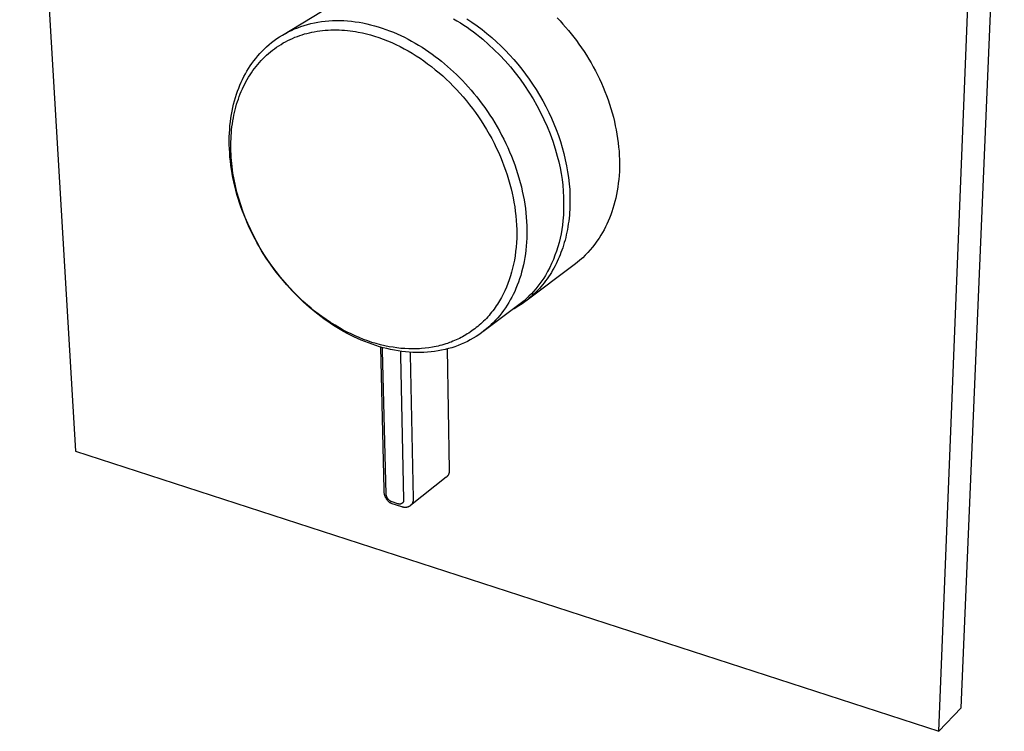
# Model space of a CAD drawing. Units: millimetres. Extents: x -193 to 213, y -202 to 204.
# Drawn here: x -193 to -68, y -202 to -112 of the extents above; entities that cross this region are included whole.
import ezdxf

# ---------------------------------------------------------------- set-up
doc = ezdxf.new("R2010")
doc.units = ezdxf.units.MM
doc.header["$MEASUREMENT"] = 0
doc.layers.add('Default', color=7, linetype='Continuous', true_color=0x000000)

msp = doc.modelspace()

# ---------------------------------------------------------------- linework, layer by layer
at = {"layer": 'Default', "color": 7, "true_color": 0xffffff}
for p, q in [((-192.53, -48.58), (-185.44, -166.53)), ((-73.33, -199.08), (-67.86, -70.01)), ((-76.14, -202.05), (-70.95, -71.99)), ((-159.26, -113.83), (-154.32, -110.85)), ((-155.2, -112.27), (-154.76, -112.18)), ((-154.76, -112.18), (-154.31, -112.11)), ((-154.31, -112.11), (-153.85, -112.06)), ((-153.85, -112.06), (-153.38, -112.02)), ((-153.38, -112.02), (-152.92, -111.99)), ((-152.92, -111.99), (-152.45, -111.98)), ((-152.45, -111.98), (-151.97, -111.98)), ((-151.97, -111.98), (-151.49, -112)), ((-151.49, -112), (-151.01, -112.03)), ((-151.01, -112.03), (-150.53, -112.07)), ((-150.53, -112.07), (-150.04, -112.13)), ((-150.04, -112.13), (-149.56, -112.21)), ((-137.59, -111.76), (-137.16, -112.02)), ((-137.16, -112.02), (-136.73, -112.29)), ((-135.92, -111.77), (-135.26, -112.21)), ((-124.47, -111.66), (-124.11, -112.04)), ((-124.11, -112.04), (-123.75, -112.43)), ((-158.89, -113.61), (-158.52, -113.41)), ((-158.52, -113.41), (-158.13, -113.23)), ((-158.13, -113.23), (-157.74, -113.05)), ((-157.74, -113.05), (-157.33, -112.89)), ((-157.33, -112.89), (-156.92, -112.74)), ((-156.92, -112.74), (-156.51, -112.6)), ((-156.51, -112.6), (-156.08, -112.47)), ((-156.08, -112.47), (-155.65, -112.36)), ((-155.65, -112.36), (-155.2, -112.27)), ((-155.54, -113.46), (-155.23, -113.4)), ((-155.23, -113.4), (-154.88, -113.34)), ((-154.88, -113.34), (-154.53, -113.29)), ((-154.53, -113.29), (-154.18, -113.25)), ((-154.18, -113.25), (-153.83, -113.21)), ((-153.83, -113.21), (-153.48, -113.19)), ((-153.48, -113.19), (-153.13, -113.17)), ((-153.13, -113.17), (-152.77, -113.16)), ((-152.77, -113.16), (-152.42, -113.16)), ((-152.42, -113.16), (-152.07, -113.17)), ((-152.07, -113.17), (-151.73, -113.19)), ((-151.73, -113.19), (-151.38, -113.21)), ((-151.38, -113.21), (-151.04, -113.25)), ((-151.04, -113.25), (-150.69, -113.29)), ((-150.69, -113.29), (-150.35, -113.33)), ((-150.35, -113.33), (-150, -113.39)), ((-150, -113.39), (-149.66, -113.45)), ((-149.66, -113.45), (-149.14, -113.55)), ((-149.56, -112.21), (-149.07, -112.29)), ((-149.07, -112.29), (-148.58, -112.4)), ((-148.58, -112.4), (-148.1, -112.51)), ((-148.1, -112.51), (-147.61, -112.64)), ((-147.61, -112.64), (-147.13, -112.78)), ((-147.13, -112.78), (-146.64, -112.93)), ((-146.64, -112.93), (-146.16, -113.1)), ((-146.16, -113.1), (-145.69, -113.28)), ((-145.69, -113.28), (-145.21, -113.47)), ((-136.73, -112.29), (-136.3, -112.56)), ((-136.3, -112.56), (-135.88, -112.84)), ((-135.88, -112.84), (-135.47, -113.13)), ((-135.47, -113.13), (-135.07, -113.43)), ((-135.26, -112.21), (-134.61, -112.66)), ((-135.07, -113.43), (-134.67, -113.73)), ((-134.61, -112.66), (-133.98, -113.14)), ((-133.98, -113.14), (-133.36, -113.63)), ((-123.75, -112.43), (-123.4, -112.83)), ((-123.4, -112.83), (-123.05, -113.24)), ((-123.05, -113.24), (-122.7, -113.66)), ((-160.63, -114.77), (-160.3, -114.52)), ((-160.3, -114.52), (-159.97, -114.28)), ((-159.97, -114.28), (-159.62, -114.05)), ((-159.62, -114.05), (-159.26, -113.83)), ((-159.26, -113.83), (-158.89, -113.61)), ((-159.15, -114.83), (-158.87, -114.67)), ((-158.87, -114.67), (-158.57, -114.52)), ((-158.57, -114.52), (-158.27, -114.37)), ((-158.27, -114.37), (-157.97, -114.24)), ((-157.97, -114.24), (-157.67, -114.11)), ((-157.67, -114.11), (-157.37, -113.99)), ((-157.37, -113.99), (-157.07, -113.88)), ((-157.07, -113.88), (-156.77, -113.78)), ((-156.77, -113.78), (-156.46, -113.69)), ((-156.46, -113.69), (-156.16, -113.61)), ((-156.16, -113.61), (-155.85, -113.53)), ((-155.85, -113.53), (-155.54, -113.46)), ((-149.14, -113.55), (-148.62, -113.67)), ((-148.62, -113.67), (-148.11, -113.81)), ((-148.11, -113.81), (-147.6, -113.96)), ((-147.6, -113.96), (-147.04, -114.14)), ((-147.04, -114.14), (-146.5, -114.34)), ((-146.5, -114.34), (-145.95, -114.55)), ((-145.95, -114.55), (-145.42, -114.78)), ((-145.21, -113.47), (-144.74, -113.67)), ((-144.74, -113.67), (-144.28, -113.88)), ((-144.28, -113.88), (-143.81, -114.11)), ((-143.81, -114.11), (-143.36, -114.34)), ((-143.36, -114.34), (-142.9, -114.59)), ((-142.9, -114.59), (-142.46, -114.84)), ((-134.67, -113.73), (-134.28, -114.04)), ((-134.28, -114.04), (-133.9, -114.35)), ((-133.9, -114.35), (-133.15, -115)), ((-133.36, -113.63), (-132.75, -114.14)), ((-132.75, -114.14), (-132.16, -114.67)), ((-132.16, -114.67), (-131.59, -115.21)), ((-122.7, -113.66), (-122.37, -114.09)), ((-122.37, -114.09), (-122.03, -114.53)), ((-122.03, -114.53), (-121.71, -114.98)), ((-162.12, -116.17), (-161.84, -115.87)), ((-161.84, -115.87), (-161.55, -115.59)), ((-161.55, -115.59), (-161.26, -115.31)), ((-161.26, -115.31), (-160.95, -115.04)), ((-160.95, -115.04), (-160.63, -114.77)), ((-160.77, -115.95), (-160.52, -115.74)), ((-160.52, -115.74), (-160.26, -115.55)), ((-160.26, -115.55), (-160, -115.36)), ((-160, -115.36), (-159.72, -115.18)), ((-159.72, -115.18), (-159.44, -115)), ((-159.44, -115), (-159.15, -114.83)), ((-145.42, -114.78), (-144.89, -115.02)), ((-144.89, -115.02), (-144.36, -115.28)), ((-144.36, -115.28), (-143.84, -115.55)), ((-143.84, -115.55), (-143.33, -115.83)), ((-143.33, -115.83), (-142.83, -116.13)), ((-142.46, -114.84), (-142.02, -115.1)), ((-142.02, -115.1), (-141.58, -115.37)), ((-141.58, -115.37), (-141.15, -115.65)), ((-141.15, -115.65), (-140.73, -115.94)), ((-140.73, -115.94), (-140.32, -116.23)), ((-133.15, -115), (-132.43, -115.68)), ((-132.43, -115.68), (-131.73, -116.38)), ((-131.59, -115.21), (-131.03, -115.77)), ((-131.03, -115.77), (-130.49, -116.34)), ((-121.71, -114.98), (-121.39, -115.44)), ((-121.39, -115.44), (-121.07, -115.91)), ((-121.07, -115.91), (-120.77, -116.38)), ((-163.12, -117.41), (-162.88, -117.09)), ((-162.88, -117.09), (-162.64, -116.78)), ((-162.64, -116.78), (-162.38, -116.47)), ((-162.38, -116.47), (-162.12, -116.17)), ((-162.17, -117.29), (-161.95, -117.05)), ((-161.95, -117.05), (-161.73, -116.82)), ((-161.73, -116.82), (-161.5, -116.59)), ((-161.5, -116.59), (-161.26, -116.37)), ((-161.26, -116.37), (-161.02, -116.15)), ((-161.02, -116.15), (-160.77, -115.95)), ((-142.83, -116.13), (-142.33, -116.44)), ((-142.33, -116.44), (-141.84, -116.76)), ((-141.84, -116.76), (-141.36, -117.09)), ((-141.36, -117.09), (-140.87, -117.45)), ((-140.32, -116.23), (-139.91, -116.53)), ((-139.91, -116.53), (-139.51, -116.84)), ((-139.51, -116.84), (-139.11, -117.15)), ((-139.11, -117.15), (-138.73, -117.47)), ((-131.73, -116.38), (-131.05, -117.11)), ((-131.05, -117.11), (-130.4, -117.85)), ((-130.49, -116.34), (-129.96, -116.93)), ((-129.96, -116.93), (-129.45, -117.53)), ((-120.77, -116.38), (-120.47, -116.87)), ((-120.47, -116.87), (-120.18, -117.36)), ((-163.95, -118.75), (-163.76, -118.41)), ((-163.76, -118.41), (-163.56, -118.07)), ((-163.56, -118.07), (-163.34, -117.74)), ((-163.34, -117.74), (-163.12, -117.41)), ((-163.18, -118.59), (-162.99, -118.32)), ((-162.99, -118.32), (-162.8, -118.06)), ((-162.8, -118.06), (-162.6, -117.8)), ((-162.6, -117.8), (-162.39, -117.54)), ((-162.39, -117.54), (-162.17, -117.29)), ((-140.87, -117.45), (-140.38, -117.82)), ((-140.38, -117.82), (-139.9, -118.21)), ((-139.9, -118.21), (-139.43, -118.6)), ((-138.73, -117.47), (-138.35, -117.8)), ((-138.35, -117.8), (-137.97, -118.14)), ((-137.97, -118.14), (-137.59, -118.48)), ((-130.4, -117.85), (-129.77, -118.62)), ((-129.45, -117.53), (-128.95, -118.14)), ((-128.95, -118.14), (-128.48, -118.77)), ((-120.18, -117.36), (-119.9, -117.86)), ((-119.9, -117.86), (-119.63, -118.36)), ((-119.63, -118.36), (-119.37, -118.87)), ((-164.48, -119.8), (-164.31, -119.44)), ((-164.31, -119.44), (-164.14, -119.09)), ((-164.14, -119.09), (-163.95, -118.75)), ((-163.88, -119.74), (-163.71, -119.44)), ((-163.71, -119.44), (-163.54, -119.15)), ((-163.54, -119.15), (-163.36, -118.87)), ((-163.36, -118.87), (-163.18, -118.59)), ((-139.43, -118.6), (-138.97, -119)), ((-138.97, -119), (-138.51, -119.42)), ((-138.51, -119.42), (-138.07, -119.84)), ((-137.59, -118.48), (-137.21, -118.84)), ((-137.21, -118.84), (-136.83, -119.21)), ((-136.83, -119.21), (-136.46, -119.6)), ((-136.46, -119.6), (-136.09, -119.99)), ((-129.77, -118.62), (-129.17, -119.41)), ((-129.17, -119.41), (-128.59, -120.22)), ((-128.48, -118.77), (-128.02, -119.4)), ((-128.02, -119.4), (-127.58, -120.05)), ((-119.37, -118.87), (-119.12, -119.39)), ((-119.12, -119.39), (-118.88, -119.91)), ((-164.94, -120.93), (-164.79, -120.55)), ((-164.79, -120.55), (-164.64, -120.17)), ((-164.64, -120.17), (-164.48, -119.8)), ((-164.47, -120.96), (-164.33, -120.65)), ((-164.33, -120.65), (-164.19, -120.34)), ((-164.19, -120.34), (-164.04, -120.04)), ((-164.04, -120.04), (-163.88, -119.74)), ((-138.07, -119.84), (-137.64, -120.28)), ((-137.64, -120.28), (-137.2, -120.73)), ((-137.2, -120.73), (-136.78, -121.2)), ((-136.09, -119.99), (-135.73, -120.39)), ((-135.73, -120.39), (-135.37, -120.8)), ((-135.37, -120.8), (-135.01, -121.23)), ((-128.59, -120.22), (-128.05, -121.04)), ((-127.58, -120.05), (-127.15, -120.71)), ((-127.15, -120.71), (-126.72, -121.42)), ((-118.88, -119.91), (-118.65, -120.44)), ((-118.65, -120.44), (-118.43, -120.97)), ((-165.44, -122.57), (-165.33, -122.15)), ((-165.33, -122.15), (-165.21, -121.74)), ((-165.21, -121.74), (-165.08, -121.33)), ((-165.08, -121.33), (-164.94, -120.93)), ((-164.95, -122.26), (-164.84, -121.93)), ((-164.84, -121.93), (-164.72, -121.59)), ((-164.72, -121.59), (-164.6, -121.28)), ((-164.6, -121.28), (-164.47, -120.96)), ((-136.78, -121.2), (-136.36, -121.67)), ((-136.36, -121.67), (-135.96, -122.15)), ((-135.96, -122.15), (-135.56, -122.65)), ((-135.01, -121.23), (-134.66, -121.66)), ((-134.66, -121.66), (-134.31, -122.11)), ((-134.31, -122.11), (-133.97, -122.56)), ((-128.05, -121.04), (-127.53, -121.89)), ((-127.53, -121.89), (-127.04, -122.75)), ((-126.72, -121.42), (-126.3, -122.14)), ((-126.3, -122.14), (-125.91, -122.87)), ((-118.43, -120.97), (-118.22, -121.5)), ((-118.22, -121.5), (-118.03, -122.04)), ((-118.03, -122.04), (-117.84, -122.58)), ((-165.63, -123.45), (-165.54, -123.01)), ((-165.54, -123.01), (-165.44, -122.57)), ((-165.33, -123.63), (-165.25, -123.29)), ((-165.25, -123.29), (-165.16, -122.94)), ((-165.16, -122.94), (-165.06, -122.6)), ((-165.06, -122.6), (-164.95, -122.26)), ((-135.56, -122.65), (-135.18, -123.15)), ((-135.18, -123.15), (-134.81, -123.65)), ((-133.97, -122.56), (-133.64, -123.02)), ((-133.64, -123.02), (-133.31, -123.49)), ((-127.04, -122.75), (-126.58, -123.63)), ((-125.91, -122.87), (-125.54, -123.62)), ((-117.84, -122.58), (-117.67, -123.13)), ((-117.67, -123.13), (-117.51, -123.67)), ((-165.85, -124.82), (-165.79, -124.35)), ((-165.79, -124.35), (-165.71, -123.9)), ((-165.71, -123.9), (-165.63, -123.45)), ((-165.54, -124.7), (-165.47, -124.33)), ((-165.47, -124.33), (-165.41, -123.98)), ((-165.41, -123.98), (-165.33, -123.63)), ((-134.81, -123.65), (-134.44, -124.17)), ((-134.44, -124.17), (-134.08, -124.71)), ((-133.31, -123.49), (-132.99, -123.97)), ((-132.99, -123.97), (-132.67, -124.46)), ((-132.67, -124.46), (-132.37, -124.96)), ((-126.58, -123.63), (-126.15, -124.52)), ((-126.15, -124.52), (-125.75, -125.43)), ((-125.54, -123.62), (-125.2, -124.34)), ((-125.2, -124.34), (-124.89, -125.07)), ((-117.51, -123.67), (-117.36, -124.22)), ((-117.36, -124.22), (-117.23, -124.76)), ((-165.97, -126.25), (-165.94, -125.77)), ((-165.94, -125.77), (-165.9, -125.29)), ((-165.9, -125.29), (-165.85, -124.82)), ((-165.72, -126.21), (-165.69, -125.83)), ((-165.69, -125.83), (-165.65, -125.45)), ((-165.65, -125.45), (-165.6, -125.08)), ((-165.6, -125.08), (-165.54, -124.7)), ((-134.08, -124.71), (-133.74, -125.26)), ((-133.74, -125.26), (-133.4, -125.81)), ((-133.4, -125.81), (-133.07, -126.37)), ((-132.37, -124.96), (-132.07, -125.46)), ((-132.07, -125.46), (-131.79, -125.97)), ((-125.75, -125.43), (-125.38, -126.35)), ((-124.89, -125.07), (-124.59, -125.81)), ((-124.59, -125.81), (-124.32, -126.56)), ((-117.23, -124.76), (-117.11, -125.31)), ((-117.11, -125.31), (-117, -125.85)), ((-117, -125.85), (-116.9, -126.39)), ((-165.99, -126.74), (-165.97, -126.25)), ((-165.99, -127.24), (-165.99, -126.74)), ((-165.79, -127.35), (-165.77, -126.97)), ((-165.77, -126.97), (-165.75, -126.59)), ((-165.75, -126.59), (-165.72, -126.21)), ((-133.07, -126.37), (-132.76, -126.94)), ((-132.76, -126.94), (-132.46, -127.51)), ((-131.79, -125.97), (-131.51, -126.49)), ((-131.51, -126.49), (-131.24, -127.02)), ((-131.24, -127.02), (-130.98, -127.55)), ((-125.38, -126.35), (-125.04, -127.28)), ((-124.32, -126.56), (-124.06, -127.32)), ((-116.9, -126.39), (-116.82, -126.94)), ((-116.82, -126.94), (-116.74, -127.47)), ((-165.99, -127.74), (-165.99, -127.24)), ((-165.97, -128.25), (-165.99, -127.74)), ((-165.94, -128.76), (-165.97, -128.25)), ((-165.79, -127.74), (-165.79, -127.35)), ((-165.79, -128.14), (-165.79, -127.74)), ((-165.78, -128.53), (-165.79, -128.14)), ((-132.46, -127.51), (-132.18, -128.1)), ((-132.18, -128.1), (-131.91, -128.68)), ((-130.98, -127.55), (-130.73, -128.08)), ((-130.73, -128.08), (-130.49, -128.62)), ((-125.04, -127.28), (-124.73, -128.23)), ((-124.73, -128.23), (-124.46, -129.18)), ((-124.06, -127.32), (-123.83, -128.08)), ((-123.83, -128.08), (-123.62, -128.85)), ((-116.74, -127.47), (-116.69, -128.01)), ((-116.69, -128.01), (-116.64, -128.54)), ((-165.9, -129.27), (-165.94, -128.76)), ((-165.85, -129.79), (-165.9, -129.27)), ((-165.76, -128.93), (-165.78, -128.53)), ((-165.74, -129.32), (-165.76, -128.93)), ((-165.71, -129.72), (-165.74, -129.32)), ((-131.91, -128.68), (-131.66, -129.24)), ((-131.66, -129.24), (-131.43, -129.81)), ((-130.49, -128.62), (-130.27, -129.17)), ((-130.27, -129.17), (-130.05, -129.71)), ((-124.46, -129.18), (-124.27, -129.9)), ((-123.62, -128.85), (-123.44, -129.63)), ((-123.44, -129.63), (-123.28, -130.38)), ((-116.64, -128.54), (-116.61, -129.07)), ((-116.61, -129.07), (-116.59, -129.59)), ((-116.59, -129.59), (-116.58, -130.11)), ((-165.79, -130.31), (-165.85, -129.79)), ((-165.71, -130.84), (-165.79, -130.31)), ((-165.63, -130.5), (-165.71, -129.72)), ((-165.63, -131.37), (-165.71, -130.84)), ((-165.52, -131.32), (-165.63, -130.5)), ((-131.43, -129.81), (-131.21, -130.38)), ((-131.21, -130.38), (-131, -130.95)), ((-130.05, -129.71), (-129.85, -130.27)), ((-129.85, -130.27), (-129.66, -130.82)), ((-129.66, -130.82), (-129.48, -131.38)), ((-124.27, -129.9), (-124.11, -130.64)), ((-124.11, -130.64), (-123.98, -131.37)), ((-123.28, -130.38), (-123.15, -131.14)), ((-116.59, -130.63), (-116.6, -131.13)), ((-116.58, -130.11), (-116.59, -130.63)), ((-165.53, -131.9), (-165.63, -131.37)), ((-165.42, -132.43), (-165.53, -131.9)), ((-165.38, -132.12), (-165.52, -131.32)), ((-165.21, -132.93), (-165.38, -132.12)), ((-131, -130.95), (-130.81, -131.53)), ((-130.81, -131.53), (-130.62, -132.12)), ((-130.62, -132.12), (-130.46, -132.71)), ((-129.48, -131.38), (-129.31, -131.93)), ((-129.31, -131.93), (-129.16, -132.49)), ((-123.98, -131.37), (-123.86, -132.11)), ((-123.86, -132.11), (-123.77, -132.86)), ((-123.15, -131.14), (-123.04, -131.89)), ((-123.04, -131.89), (-122.95, -132.66)), ((-116.68, -132.13), (-116.73, -132.61)), ((-116.63, -131.63), (-116.68, -132.13)), ((-116.6, -131.13), (-116.63, -131.63)), ((-165.3, -132.96), (-165.42, -132.43)), ((-165.16, -133.49), (-165.3, -132.96)), ((-165.02, -133.72), (-165.21, -132.93)), ((-130.46, -132.71), (-130.3, -133.3)), ((-130.3, -133.3), (-130.17, -133.86)), ((-129.16, -132.49), (-129.01, -133.05)), ((-129.01, -133.05), (-128.89, -133.61)), ((-123.77, -132.86), (-123.71, -133.61)), ((-122.95, -132.66), (-122.89, -133.38)), ((-122.89, -133.38), (-122.86, -134.11)), ((-116.79, -133.09), (-116.87, -133.56)), ((-116.73, -132.61), (-116.79, -133.09)), ((-165.02, -134.02), (-165.16, -133.49)), ((-164.79, -134.54), (-165.02, -133.72)), ((-164.86, -134.55), (-165.02, -134.02)), ((-164.69, -135.08), (-164.86, -134.55)), ((-164.54, -135.34), (-164.79, -134.54)), ((-130.17, -133.86), (-130.05, -134.43)), ((-130.05, -134.43), (-129.94, -135.01)), ((-128.89, -133.61), (-128.77, -134.16)), ((-128.77, -134.16), (-128.67, -134.72)), ((-123.71, -133.61), (-123.67, -134.35)), ((-123.67, -134.35), (-123.65, -135.1)), ((-122.86, -134.11), (-122.85, -134.84)), ((-117.05, -134.48), (-117.16, -134.93)), ((-116.96, -134.03), (-117.05, -134.48)), ((-116.87, -133.56), (-116.96, -134.03)), ((-164.51, -135.61), (-164.69, -135.08)), ((-164.26, -136.14), (-164.54, -135.34)), ((-164.32, -136.13), (-164.51, -135.61)), ((-129.94, -135.01), (-129.85, -135.58)), ((-129.85, -135.58), (-129.77, -136.16)), ((-128.67, -134.72), (-128.58, -135.27)), ((-128.58, -135.27), (-128.5, -135.82)), ((-128.5, -135.82), (-128.44, -136.37)), ((-123.66, -135.85), (-123.69, -136.6)), ((-123.65, -135.1), (-123.66, -135.85)), ((-122.86, -135.57), (-122.88, -135.94)), ((-122.85, -134.84), (-122.86, -135.57)), ((-117.41, -135.79), (-117.54, -136.21)), ((-117.28, -135.36), (-117.41, -135.79)), ((-117.16, -134.93), (-117.28, -135.36)), ((-164.12, -136.65), (-164.32, -136.13)), ((-163.96, -136.93), (-164.26, -136.14)), ((-163.91, -137.17), (-164.12, -136.65)), ((-163.63, -137.72), (-163.96, -136.93)), ((-129.77, -136.16), (-129.7, -136.74)), ((-129.7, -136.74), (-129.65, -137.32)), ((-128.44, -136.37), (-128.39, -136.91)), ((-128.39, -136.91), (-128.35, -137.45)), ((-123.69, -136.6), (-123.75, -137.35)), ((-122.97, -137.03), (-123.01, -137.39)), ((-122.93, -136.66), (-122.97, -137.03)), ((-122.9, -136.3), (-122.93, -136.66)), ((-122.88, -135.94), (-122.9, -136.3)), ((-117.84, -137.01), (-118.01, -137.4)), ((-117.69, -136.61), (-117.84, -137.01)), ((-117.54, -136.21), (-117.69, -136.61)), ((-163.69, -137.69), (-163.91, -137.17)), ((-163.46, -138.2), (-163.69, -137.69)), ((-163.28, -138.51), (-163.63, -137.72)), ((-163.22, -138.7), (-163.46, -138.2)), ((-129.65, -137.32), (-129.62, -137.9)), ((-129.62, -137.9), (-129.6, -138.46)), ((-128.35, -137.45), (-128.32, -137.98)), ((-128.32, -137.98), (-128.31, -138.51)), ((-123.81, -137.91), (-123.88, -138.47)), ((-123.75, -137.35), (-123.81, -137.91)), ((-123.11, -138.11), (-123.18, -138.47)), ((-123.06, -137.75), (-123.11, -138.11)), ((-123.01, -137.39), (-123.06, -137.75)), ((-118.35, -138.14), (-118.54, -138.5)), ((-118.18, -137.78), (-118.35, -138.14)), ((-118.01, -137.4), (-118.18, -137.78)), ((-162.9, -139.28), (-163.28, -138.51)), ((-162.97, -139.21), (-163.22, -138.7)), ((-162.71, -139.7), (-162.97, -139.21)), ((-162.5, -140.04), (-162.9, -139.28)), ((-129.6, -139.57), (-129.63, -140.12)), ((-129.6, -138.46), (-129.59, -139.01)), ((-129.59, -139.01), (-129.6, -139.57)), ((-128.32, -139.55), (-128.35, -140.06)), ((-128.31, -139.04), (-128.32, -139.55)), ((-128.31, -138.51), (-128.31, -139.04)), ((-124.1, -139.57), (-124.23, -140.12)), ((-123.98, -139.02), (-124.1, -139.57)), ((-123.88, -138.47), (-123.98, -139.02)), ((-123.39, -139.47), (-123.48, -139.8)), ((-123.32, -139.14), (-123.39, -139.47)), ((-123.24, -138.81), (-123.32, -139.14)), ((-123.18, -138.47), (-123.24, -138.81)), ((-119.17, -139.58), (-119.43, -139.96)), ((-118.93, -139.19), (-119.17, -139.58)), ((-118.73, -138.85), (-118.93, -139.19)), ((-118.54, -138.5), (-118.73, -138.85)), ((-162.44, -140.19), (-162.71, -139.7)), ((-162.06, -140.82), (-162.5, -140.04)), ((-162.17, -140.67), (-162.44, -140.19)), ((-161.89, -141.15), (-162.17, -140.67)), ((-161.6, -141.59), (-162.06, -140.82)), ((-129.67, -140.68), (-129.73, -141.23)), ((-129.63, -140.12), (-129.67, -140.68)), ((-128.39, -140.57), (-128.44, -141.06)), ((-128.35, -140.06), (-128.39, -140.57)), ((-124.38, -140.66), (-124.56, -141.2)), ((-124.23, -140.12), (-124.38, -140.66)), ((-123.77, -140.77), (-123.88, -141.09)), ((-123.66, -140.45), (-123.77, -140.77)), ((-123.57, -140.12), (-123.66, -140.45)), ((-123.48, -139.8), (-123.57, -140.12)), ((-119.99, -140.69), (-120.28, -141.05)), ((-119.7, -140.33), (-119.99, -140.69)), ((-119.43, -139.96), (-119.7, -140.33)), ((-161.6, -141.62), (-161.89, -141.15)), ((-161.11, -142.34), (-161.6, -141.59)), ((-161.3, -142.08), (-161.6, -141.62)), ((-161, -142.54), (-161.3, -142.08)), ((-129.8, -141.79), (-129.89, -142.34)), ((-129.73, -141.23), (-129.8, -141.79)), ((-128.57, -142.03), (-128.65, -142.5)), ((-128.5, -141.55), (-128.57, -142.03)), ((-128.44, -141.06), (-128.5, -141.55)), ((-124.75, -141.73), (-124.95, -142.25)), ((-124.56, -141.2), (-124.75, -141.73)), ((-124.22, -141.96), (-124.34, -142.24)), ((-124.1, -141.67), (-124.22, -141.96)), ((-123.99, -141.38), (-124.1, -141.67)), ((-123.88, -141.09), (-123.99, -141.38)), ((-121.24, -142.04), (-121.59, -142.35)), ((-120.91, -141.72), (-121.24, -142.04)), ((-120.59, -141.39), (-120.91, -141.72)), ((-120.28, -141.05), (-120.59, -141.39)), ((-160.6, -143.08), (-161.11, -142.34)), ((-160.69, -142.98), (-161, -142.54)), ((-160.37, -143.42), (-160.69, -142.98)), ((-160.06, -143.8), (-160.6, -143.08)), ((-130.11, -143.35), (-130.24, -143.86)), ((-129.99, -142.85), (-130.11, -143.35)), ((-129.89, -142.34), (-129.99, -142.85)), ((-128.75, -142.96), (-128.85, -143.41)), ((-128.65, -142.5), (-128.75, -142.96)), ((-122.3, -142.93), (-128.46, -147.54)), ((-125.42, -143.28), (-125.68, -143.78)), ((-125.18, -142.77), (-125.42, -143.28)), ((-124.95, -142.25), (-125.18, -142.77)), ((-124.89, -143.35), (-125.05, -143.63)), ((-124.74, -143.08), (-124.89, -143.35)), ((-124.6, -142.8), (-124.74, -143.08)), ((-124.47, -142.52), (-124.6, -142.8)), ((-124.34, -142.24), (-124.47, -142.52)), ((-121.94, -142.65), (-122.3, -142.93)), ((-121.59, -142.35), (-121.94, -142.65)), ((-160.05, -143.85), (-160.37, -143.42)), ((-159.51, -144.5), (-160.06, -143.8)), ((-159.39, -144.69), (-160.05, -143.85)), ((-158.93, -145.19), (-159.51, -144.5)), ((-130.38, -144.35), (-130.54, -144.83)), ((-130.24, -143.86), (-130.38, -144.35)), ((-129.09, -144.29), (-129.23, -144.71)), ((-128.97, -143.85), (-129.09, -144.29)), ((-128.85, -143.41), (-128.97, -143.85)), ((-125.96, -144.27), (-126.18, -144.63)), ((-125.68, -143.78), (-125.96, -144.27)), ((-125.56, -144.44), (-125.74, -144.71)), ((-125.38, -144.18), (-125.56, -144.44)), ((-125.21, -143.91), (-125.38, -144.18)), ((-125.05, -143.63), (-125.21, -143.91)), ((-158.71, -145.48), (-159.39, -144.69)), ((-158.33, -145.86), (-158.93, -145.19)), ((-158.02, -146.24), (-158.71, -145.48)), ((-157.79, -146.44), (-158.33, -145.86)), ((-130.9, -145.76), (-131.1, -146.22)), ((-130.71, -145.3), (-130.9, -145.76)), ((-130.54, -144.83), (-130.71, -145.3)), ((-129.52, -145.53), (-129.69, -145.92)), ((-129.37, -145.12), (-129.52, -145.53)), ((-129.23, -144.71), (-129.37, -145.12)), ((-126.91, -145.66), (-127.18, -145.98)), ((-126.66, -145.32), (-126.91, -145.66)), ((-126.52, -145.71), (-126.72, -145.93)), ((-126.41, -144.98), (-126.66, -145.32)), ((-126.32, -145.47), (-126.52, -145.71)), ((-126.18, -144.63), (-126.41, -144.98)), ((-126.12, -145.22), (-126.32, -145.47)), ((-125.93, -144.97), (-126.12, -145.22)), ((-125.74, -144.71), (-125.93, -144.97)), ((-157.32, -146.97), (-158.02, -146.24)), ((-157.23, -146.99), (-157.79, -146.44)), ((-156.61, -147.65), (-157.32, -146.97)), ((-156.66, -147.53), (-157.23, -146.99)), ((-131.54, -147.09), (-131.66, -147.3)), ((-131.31, -146.66), (-131.54, -147.09)), ((-131.1, -146.22), (-131.31, -146.66)), ((-130.22, -147.04), (-130.41, -147.39)), ((-130.03, -146.68), (-130.22, -147.04)), ((-129.85, -146.3), (-130.03, -146.68)), ((-129.69, -145.92), (-129.85, -146.3)), ((-128.04, -146.91), (-128.34, -147.2)), ((-127.74, -146.61), (-128.04, -146.91)), ((-127.81, -147), (-128.04, -147.2)), ((-127.58, -146.8), (-127.81, -147)), ((-127.46, -146.3), (-127.74, -146.61)), ((-127.36, -146.59), (-127.58, -146.8)), ((-127.18, -145.98), (-127.46, -146.3)), ((-127.14, -146.38), (-127.36, -146.59)), ((-126.93, -146.16), (-127.14, -146.38)), ((-126.72, -145.93), (-126.93, -146.16)), ((-156.07, -148.06), (-156.66, -147.53)), ((-155.89, -148.29), (-156.61, -147.65)), ((-155.63, -148.43), (-156.07, -148.06)), ((-155.16, -148.91), (-155.89, -148.29)), ((-129.32, -148.01), (-133.9, -151.44)), ((-132.32, -148.34), (-132.47, -148.55)), ((-132.18, -148.13), (-132.32, -148.34)), ((-132.04, -147.92), (-132.18, -148.13)), ((-131.91, -147.71), (-132.04, -147.92)), ((-131.78, -147.51), (-131.91, -147.71)), ((-131.66, -147.3), (-131.78, -147.51)), ((-130.81, -148.06), (-131.03, -148.39)), ((-130.6, -147.73), (-130.81, -148.06)), ((-130.41, -147.39), (-130.6, -147.73)), ((-129.58, -148.3), (-129.85, -148.46)), ((-129.31, -148.13), (-129.58, -148.3)), ((-128.98, -147.75), (-129.32, -148.01)), ((-129.05, -147.96), (-129.31, -148.13)), ((-128.79, -147.78), (-129.05, -147.96)), ((-128.66, -147.48), (-128.98, -147.75)), ((-128.53, -147.59), (-128.79, -147.78)), ((-128.34, -147.2), (-128.66, -147.48)), ((-128.28, -147.4), (-128.53, -147.59)), ((-128.04, -147.2), (-128.28, -147.4)), ((-155.18, -148.8), (-155.63, -148.43)), ((-154.72, -149.16), (-155.18, -148.8)), ((-154.78, -149.21), (-155.16, -148.91)), ((-154.4, -149.5), (-154.78, -149.21)), ((-154.26, -149.5), (-154.72, -149.16)), ((-154, -149.79), (-154.4, -149.5)), ((-153.71, -149.88), (-154.26, -149.5)), ((-133.27, -149.53), (-133.44, -149.72)), ((-133.1, -149.34), (-133.27, -149.53)), ((-132.94, -149.15), (-133.1, -149.34)), ((-132.78, -148.95), (-132.94, -149.15)), ((-132.62, -148.75), (-132.78, -148.95)), ((-132.47, -148.55), (-132.62, -148.75)), ((-131.73, -149.34), (-131.99, -149.65)), ((-131.49, -149.03), (-131.73, -149.34)), ((-131.25, -148.71), (-131.49, -149.03)), ((-131.03, -148.39), (-131.25, -148.71)), ((-129.85, -148.46), (-130.13, -148.61)), ((-153.6, -150.07), (-154, -149.79)), ((-153.16, -150.25), (-153.71, -149.88)), ((-153.2, -150.35), (-153.6, -150.07)), ((-152.79, -150.62), (-153.2, -150.35)), ((-152.6, -150.6), (-153.16, -150.25)), ((-152.37, -150.88), (-152.79, -150.62)), ((-152.03, -150.94), (-152.6, -150.6)), ((-134.53, -150.75), (-134.72, -150.9)), ((-134.34, -150.58), (-134.53, -150.75)), ((-134.15, -150.42), (-134.34, -150.58)), ((-133.97, -150.25), (-134.15, -150.42)), ((-133.79, -150.08), (-133.97, -150.25)), ((-133.61, -149.9), (-133.79, -150.08)), ((-133.44, -149.72), (-133.61, -149.9)), ((-133.12, -150.79), (-133.43, -151.06)), ((-132.82, -150.52), (-133.12, -150.79)), ((-132.53, -150.24), (-132.82, -150.52)), ((-132.26, -149.94), (-132.53, -150.24)), ((-131.99, -149.65), (-132.26, -149.94)), ((-151.95, -151.13), (-152.37, -150.88)), ((-151.55, -151.2), (-152.03, -150.94)), ((-151.52, -151.38), (-151.95, -151.13)), ((-151.06, -151.46), (-151.55, -151.2)), ((-151.08, -151.62), (-151.52, -151.38)), ((-150.64, -151.85), (-151.08, -151.62)), ((-150.56, -151.7), (-151.06, -151.46)), ((-150.2, -152.07), (-150.64, -151.85)), ((-150.06, -151.94), (-150.56, -151.7)), ((-149.75, -152.28), (-150.2, -152.07)), ((-149.54, -152.16), (-150.06, -151.94)), ((-136.44, -152.05), (-136.64, -152.15)), ((-136.24, -151.94), (-136.44, -152.05)), ((-136.04, -151.82), (-136.24, -151.94)), ((-135.85, -151.7), (-136.04, -151.82)), ((-135.65, -151.58), (-135.85, -151.7)), ((-135.46, -151.45), (-135.65, -151.58)), ((-135.27, -151.32), (-135.46, -151.45)), ((-135.09, -151.18), (-135.27, -151.32)), ((-134.75, -152.03), (-135.11, -152.25)), ((-134.9, -151.04), (-135.09, -151.18)), ((-134.72, -150.9), (-134.9, -151.04)), ((-134.41, -151.8), (-134.75, -152.03)), ((-134.07, -151.56), (-134.41, -151.8)), ((-133.74, -151.32), (-134.07, -151.56)), ((-133.43, -151.06), (-133.74, -151.32)), ((-149.3, -152.48), (-149.75, -152.28)), ((-149, -152.38), (-149.54, -152.16)), ((-148.84, -152.66), (-149.3, -152.48)), ((-148.46, -152.57), (-149, -152.38)), ((-148.38, -152.84), (-148.84, -152.66)), ((-147.92, -152.76), (-148.46, -152.57)), ((-147.91, -153.01), (-148.38, -152.84)), ((-147.38, -152.92), (-147.92, -152.76)), ((-147.45, -153.17), (-147.91, -153.01)), ((-146.98, -153.31), (-147.45, -153.17)), ((-146.84, -153.07), (-147.38, -152.92)), ((-146.51, -153.44), (-146.98, -153.31)), ((-146.29, -153.2), (-146.84, -153.07)), ((-145.74, -153.31), (-146.29, -153.2)), ((-145.25, -153.39), (-145.74, -153.31)), ((-140.03, -153.34), (-140.26, -153.38)), ((-139.8, -153.29), (-140.03, -153.34)), ((-139.56, -153.24), (-139.8, -153.29)), ((-139.31, -153.18), (-139.56, -153.24)), ((-139.07, -153.11), (-139.31, -153.18)), ((-138.83, -153.04), (-139.07, -153.11)), ((-138.59, -152.97), (-138.83, -153.04)), ((-138.35, -152.89), (-138.59, -152.97)), ((-138.11, -152.8), (-138.35, -152.89)), ((-137.88, -152.72), (-138.11, -152.8)), ((-137.67, -152.63), (-137.88, -152.72)), ((-137.41, -153.31), (-137.83, -153.44)), ((-137.46, -152.54), (-137.67, -152.63)), ((-137.25, -152.45), (-137.46, -152.54)), ((-137.01, -153.16), (-137.41, -153.31)), ((-137.05, -152.36), (-137.25, -152.45)), ((-136.84, -152.26), (-137.05, -152.36)), ((-136.61, -153), (-137.01, -153.16)), ((-136.64, -152.15), (-136.84, -152.26)), ((-136.22, -152.83), (-136.61, -153)), ((-135.84, -152.65), (-136.22, -152.83)), ((-135.47, -152.45), (-135.84, -152.65)), ((-135.11, -152.25), (-135.47, -152.45)), ((-146.36, -171.39), (-146.81, -153.36)), ((-146.59, -153.51), (-146.6, -153.42)), ((-146.58, -153.6), (-146.59, -153.51)), ((-146.58, -153.69), (-146.58, -153.6)), ((-146.57, -153.78), (-146.58, -153.69)), ((-146.12, -172), (-146.57, -153.78)), ((-146.04, -153.56), (-146.51, -153.44)), ((-145.57, -153.67), (-146.04, -153.56)), ((-145.09, -153.76), (-145.57, -153.67)), ((-144.76, -153.47), (-145.25, -153.39)), ((-144.62, -153.85), (-145.09, -153.76)), ((-144.26, -153.52), (-144.76, -153.47)), ((-144.15, -153.91), (-144.62, -153.85)), ((-144.32, -154.11), (-144.33, -154.22)), ((-144.33, -154.22), (-144.33, -154.33)), ((-144.33, -154.33), (-144.33, -154.44)), ((-144.33, -154.44), (-143.91, -172.7)), ((-144.31, -154), (-144.32, -154.11)), ((-144.29, -153.89), (-144.31, -154)), ((-143.77, -153.56), (-144.26, -153.52)), ((-143.67, -153.97), (-144.15, -153.91)), ((-143.24, -153.59), (-143.77, -153.56)), ((-143.2, -154.01), (-143.67, -153.97)), ((-142.71, -153.6), (-143.24, -153.59)), ((-142.73, -154.04), (-143.2, -154.01)), ((-143.08, -154.02), (-143.09, -154.09)), ((-143.09, -154.09), (-143.09, -154.16)), ((-143.09, -154.16), (-143.09, -154.23)), ((-143.09, -154.23), (-143.09, -154.3)), ((-143.09, -154.3), (-142.7, -172.55)), ((-142.27, -154.05), (-142.73, -154.04)), ((-142.45, -153.59), (-142.71, -153.6)), ((-142.19, -153.59), (-142.45, -153.59)), ((-141.8, -154.05), (-142.27, -154.05)), ((-141.92, -153.57), (-142.19, -153.59)), ((-141.66, -153.56), (-141.92, -153.57)), ((-141.34, -154.04), (-141.8, -154.05)), ((-141.19, -153.51), (-141.66, -153.56)), ((-140.89, -154.01), (-141.34, -154.04)), ((-140.73, -153.46), (-141.19, -153.51)), ((-140.43, -153.97), (-140.89, -154.01)), ((-140.26, -153.38), (-140.73, -153.46)), ((-139.99, -153.92), (-140.43, -153.97)), ((-139.54, -153.85), (-139.99, -153.92)), ((-139.1, -153.77), (-139.54, -153.85)), ((-138.67, -153.67), (-139.1, -153.77)), ((-138.25, -153.56), (-138.67, -153.67)), ((-138.4, -153.6), (-138.13, -168.95)), ((-137.83, -153.44), (-138.25, -153.56)), ((-185.44, -166.53), (-76.14, -202.05)), ((-138.25, -169.54), (-138.27, -169.57)), ((-138.24, -169.5), (-138.25, -169.54)), ((-138.22, -169.47), (-138.24, -169.5)), ((-138.21, -169.43), (-138.22, -169.47)), ((-138.19, -169.4), (-138.21, -169.43)), ((-138.18, -169.36), (-138.19, -169.4)), ((-138.17, -169.32), (-138.18, -169.36)), ((-138.16, -169.29), (-138.17, -169.32)), ((-138.15, -169.25), (-138.16, -169.29)), ((-138.14, -169.21), (-138.15, -169.25)), ((-138.13, -169.14), (-138.14, -169.18)), ((-138.14, -169.18), (-138.14, -169.21)), ((-138.13, -168.95), (-138.13, -168.99)), ((-138.13, -168.99), (-138.13, -169.02)), ((-138.13, -169.02), (-138.13, -169.06)), ((-138.13, -169.06), (-138.13, -169.1)), ((-138.13, -169.1), (-138.13, -169.14)), ((-138.51, -169.86), (-143.05, -173.44)), ((-138.48, -169.84), (-138.51, -169.86)), ((-138.46, -169.81), (-138.48, -169.84)), ((-138.43, -169.78), (-138.46, -169.81)), ((-138.4, -169.75), (-138.43, -169.78)), ((-138.38, -169.73), (-138.4, -169.75)), ((-138.36, -169.7), (-138.38, -169.73)), ((-138.33, -169.67), (-138.36, -169.7)), ((-138.31, -169.63), (-138.33, -169.67)), ((-138.29, -169.6), (-138.31, -169.63)), ((-138.27, -169.57), (-138.29, -169.6)), ((-146.38, -171.57), (-146.37, -171.51)), ((-146.38, -171.64), (-146.38, -171.57)), ((-146.37, -171.7), (-146.38, -171.64)), ((-146.37, -171.45), (-146.36, -171.39)), ((-146.37, -171.51), (-146.37, -171.45)), ((-146.37, -171.76), (-146.37, -171.7)), ((-146.37, -171.82), (-146.37, -171.76)), ((-146.36, -171.88), (-146.37, -171.82)), ((-146.35, -171.95), (-146.36, -171.88)), ((-146.34, -172.01), (-146.35, -171.95)), ((-146.32, -172.07), (-146.34, -172.01)), ((-146.12, -172.04), (-146.12, -172)), ((-146.11, -172.08), (-146.12, -172.04)), ((-146.3, -172.13), (-146.32, -172.07)), ((-146.29, -172.19), (-146.3, -172.13)), ((-146.27, -172.25), (-146.29, -172.19)), ((-146.24, -172.3), (-146.27, -172.25)), ((-146.22, -172.36), (-146.24, -172.3)), ((-146.19, -172.42), (-146.22, -172.36)), ((-146.16, -172.47), (-146.19, -172.42)), ((-146.13, -172.53), (-146.16, -172.47)), ((-146.1, -172.58), (-146.13, -172.53)), ((-146.11, -172.11), (-146.11, -172.08)), ((-146.1, -172.15), (-146.11, -172.11)), ((-146.09, -172.19), (-146.1, -172.15)), ((-146.07, -172.63), (-146.1, -172.58)), ((-146.08, -172.23), (-146.09, -172.19)), ((-146.07, -172.27), (-146.08, -172.23)), ((-146.06, -172.31), (-146.07, -172.27)), ((-146.03, -172.68), (-146.07, -172.63)), ((-146.04, -172.34), (-146.06, -172.31)), ((-146.03, -172.38), (-146.04, -172.34)), ((-146.01, -172.42), (-146.03, -172.38)), ((-145.99, -172.73), (-146.03, -172.68)), ((-145.99, -172.45), (-146.01, -172.42)), ((-145.97, -172.49), (-145.99, -172.45)), ((-145.96, -172.78), (-145.99, -172.73)), ((-145.95, -172.52), (-145.97, -172.49)), ((-145.91, -172.83), (-145.96, -172.78)), ((-145.93, -172.55), (-145.95, -172.52)), ((-145.91, -172.59), (-145.93, -172.55)), ((-145.88, -172.62), (-145.91, -172.59)), ((-145.87, -172.87), (-145.91, -172.83)), ((-145.86, -172.65), (-145.88, -172.62)), ((-145.83, -172.92), (-145.87, -172.87)), ((-145.83, -172.68), (-145.86, -172.65)), ((-145.81, -172.71), (-145.83, -172.68)), ((-145.78, -172.96), (-145.83, -172.92)), ((-145.78, -172.73), (-145.81, -172.71)), ((-145.75, -172.76), (-145.78, -172.73)), ((-145.74, -173), (-145.78, -172.96)), ((-145.72, -172.79), (-145.75, -172.76)), ((-145.69, -173.04), (-145.74, -173)), ((-145.69, -172.81), (-145.72, -172.79)), ((-145.66, -172.84), (-145.69, -172.81)), ((-145.64, -173.08), (-145.69, -173.04)), ((-145.62, -172.86), (-145.66, -172.84)), ((-145.59, -173.11), (-145.64, -173.08)), ((-145.59, -172.88), (-145.62, -172.86)), ((-145.56, -172.9), (-145.59, -172.88)), ((-145.53, -173.15), (-145.59, -173.11)), ((-145.52, -172.92), (-145.56, -172.9)), ((-145.48, -173.18), (-145.53, -173.15)), ((-145.49, -172.94), (-145.52, -172.92)), ((-145.45, -172.96), (-145.49, -172.94)), ((-144.12, -173.6), (-145.48, -173.18)), ((-145.41, -172.97), (-145.45, -172.96)), ((-145.38, -172.99), (-145.41, -172.97)), ((-144.63, -173.22), (-145.38, -172.99)), ((-144.61, -173.23), (-144.63, -173.22)), ((-144.59, -173.24), (-144.61, -173.23)), ((-144.58, -173.24), (-144.59, -173.24)), ((-144.56, -173.25), (-144.58, -173.24)), ((-144.54, -173.25), (-144.56, -173.25)), ((-144.53, -173.26), (-144.54, -173.25)), ((-144.51, -173.26), (-144.53, -173.26)), ((-144.49, -173.26), (-144.51, -173.26)), ((-144.47, -173.26), (-144.49, -173.26)), ((-144.46, -173.27), (-144.47, -173.26)), ((-144.44, -173.27), (-144.46, -173.27)), ((-144.42, -173.27), (-144.44, -173.27)), ((-144.4, -173.27), (-144.42, -173.27)), ((-144.39, -173.27), (-144.4, -173.27)), ((-144.37, -173.26), (-144.39, -173.27)), ((-144.35, -173.26), (-144.37, -173.26)), ((-144.33, -173.26), (-144.35, -173.26)), ((-144.32, -173.26), (-144.33, -173.26)), ((-144.3, -173.25), (-144.32, -173.26)), ((-144.28, -173.25), (-144.3, -173.25)), ((-144.26, -173.24), (-144.28, -173.25)), ((-144.25, -173.24), (-144.26, -173.24)), ((-144.23, -173.23), (-144.25, -173.24)), ((-144.22, -173.22), (-144.23, -173.23)), ((-144.2, -173.22), (-144.22, -173.22)), ((-144.18, -173.21), (-144.2, -173.22)), ((-144.17, -173.2), (-144.18, -173.21)), ((-144.15, -173.19), (-144.17, -173.2)), ((-144.14, -173.18), (-144.15, -173.19)), ((-144.12, -173.17), (-144.14, -173.18)), ((-144.11, -173.16), (-144.12, -173.17)), ((-144.1, -173.15), (-144.11, -173.16)), ((-144.08, -173.14), (-144.1, -173.15)), ((-144.07, -173.13), (-144.08, -173.14)), ((-144.06, -173.12), (-144.07, -173.13)), ((-144.05, -173.1), (-144.06, -173.12)), ((-144.03, -173.09), (-144.05, -173.1)), ((-144.02, -173.08), (-144.03, -173.09)), ((-144.01, -173.06), (-144.02, -173.08)), ((-144, -173.05), (-144.01, -173.06)), ((-143.99, -173.03), (-144, -173.05)), ((-143.98, -173.02), (-143.99, -173.03)), ((-143.97, -173), (-143.98, -173.02)), ((-143.96, -172.97), (-143.97, -172.99)), ((-143.97, -172.99), (-143.97, -173)), ((-143.95, -172.96), (-143.96, -172.97)), ((-143.94, -172.94), (-143.95, -172.96)), ((-143.93, -172.91), (-143.94, -172.92)), ((-143.94, -172.92), (-143.94, -172.94)), ((-143.92, -172.87), (-143.93, -172.89)), ((-143.93, -172.89), (-143.93, -172.91)), ((-143.91, -172.82), (-143.92, -172.84)), ((-143.92, -172.84), (-143.92, -172.85)), ((-143.92, -172.85), (-143.92, -172.87)), ((-143.91, -172.7), (-143.91, -172.71)), ((-143.91, -172.71), (-143.91, -172.73)), ((-143.91, -172.73), (-143.91, -172.75)), ((-143.91, -172.75), (-143.91, -172.77)), ((-143.91, -172.77), (-143.91, -172.78)), ((-143.91, -172.78), (-143.91, -172.8)), ((-143.91, -172.8), (-143.91, -172.82)), ((-142.89, -173.28), (-142.92, -173.3)), ((-142.87, -173.25), (-142.89, -173.28)), ((-142.85, -173.22), (-142.87, -173.25)), ((-142.84, -173.19), (-142.85, -173.22)), ((-142.82, -173.16), (-142.84, -173.19)), ((-142.8, -173.13), (-142.82, -173.16)), ((-142.79, -173.09), (-142.8, -173.13)), ((-142.77, -173.06), (-142.79, -173.09)), ((-142.76, -173.03), (-142.77, -173.06)), ((-142.75, -173), (-142.76, -173.03)), ((-142.74, -172.96), (-142.75, -173)), ((-142.73, -172.93), (-142.74, -172.96)), ((-142.72, -172.9), (-142.73, -172.93)), ((-142.71, -172.86), (-142.72, -172.9)), ((-142.7, -172.79), (-142.71, -172.83)), ((-142.71, -172.83), (-142.71, -172.86)), ((-142.7, -172.55), (-142.7, -172.58)), ((-142.7, -172.58), (-142.69, -172.62)), ((-142.69, -172.72), (-142.7, -172.76)), ((-142.7, -172.76), (-142.7, -172.79)), ((-142.69, -172.62), (-142.69, -172.65)), ((-142.69, -172.65), (-142.69, -172.69)), ((-142.69, -172.69), (-142.69, -172.72)), ((-144.09, -173.61), (-144.12, -173.6)), ((-144.06, -173.63), (-144.09, -173.61)), ((-144.02, -173.64), (-144.06, -173.63)), ((-143.99, -173.65), (-144.02, -173.64)), ((-143.96, -173.66), (-143.99, -173.65)), ((-143.92, -173.66), (-143.96, -173.66)), ((-143.89, -173.67), (-143.92, -173.66)), ((-143.85, -173.68), (-143.89, -173.67)), ((-143.82, -173.68), (-143.85, -173.68)), ((-143.78, -173.68), (-143.82, -173.68)), ((-143.75, -173.68), (-143.78, -173.68)), ((-143.71, -173.69), (-143.75, -173.68)), ((-143.68, -173.68), (-143.71, -173.69)), ((-143.64, -173.68), (-143.68, -173.68)), ((-143.61, -173.68), (-143.64, -173.68)), ((-143.57, -173.68), (-143.61, -173.68)), ((-143.54, -173.67), (-143.57, -173.68)), ((-143.5, -173.66), (-143.54, -173.67)), ((-143.47, -173.66), (-143.5, -173.66)), ((-143.43, -173.65), (-143.47, -173.66)), ((-143.4, -173.64), (-143.43, -173.65)), ((-143.37, -173.63), (-143.4, -173.64)), ((-143.34, -173.61), (-143.37, -173.63)), ((-143.3, -173.6), (-143.34, -173.61)), ((-143.27, -173.58), (-143.3, -173.6)), ((-143.24, -173.57), (-143.27, -173.58)), ((-143.21, -173.55), (-143.24, -173.57)), ((-143.18, -173.53), (-143.21, -173.55)), ((-143.15, -173.52), (-143.18, -173.53)), ((-143.12, -173.5), (-143.15, -173.52)), ((-143.09, -173.47), (-143.12, -173.5)), ((-143.06, -173.45), (-143.09, -173.47)), ((-143.04, -173.43), (-143.06, -173.45)), ((-143.01, -173.41), (-143.04, -173.43)), ((-142.99, -173.38), (-143.01, -173.41)), ((-142.96, -173.36), (-142.99, -173.38)), ((-142.94, -173.33), (-142.96, -173.36)), ((-142.92, -173.3), (-142.94, -173.33)), ((-76.14, -202.05), (-73.33, -199.08))]:
    msp.add_line(p, q, dxfattribs=at)

doc.saveas('drawing.dxf')
